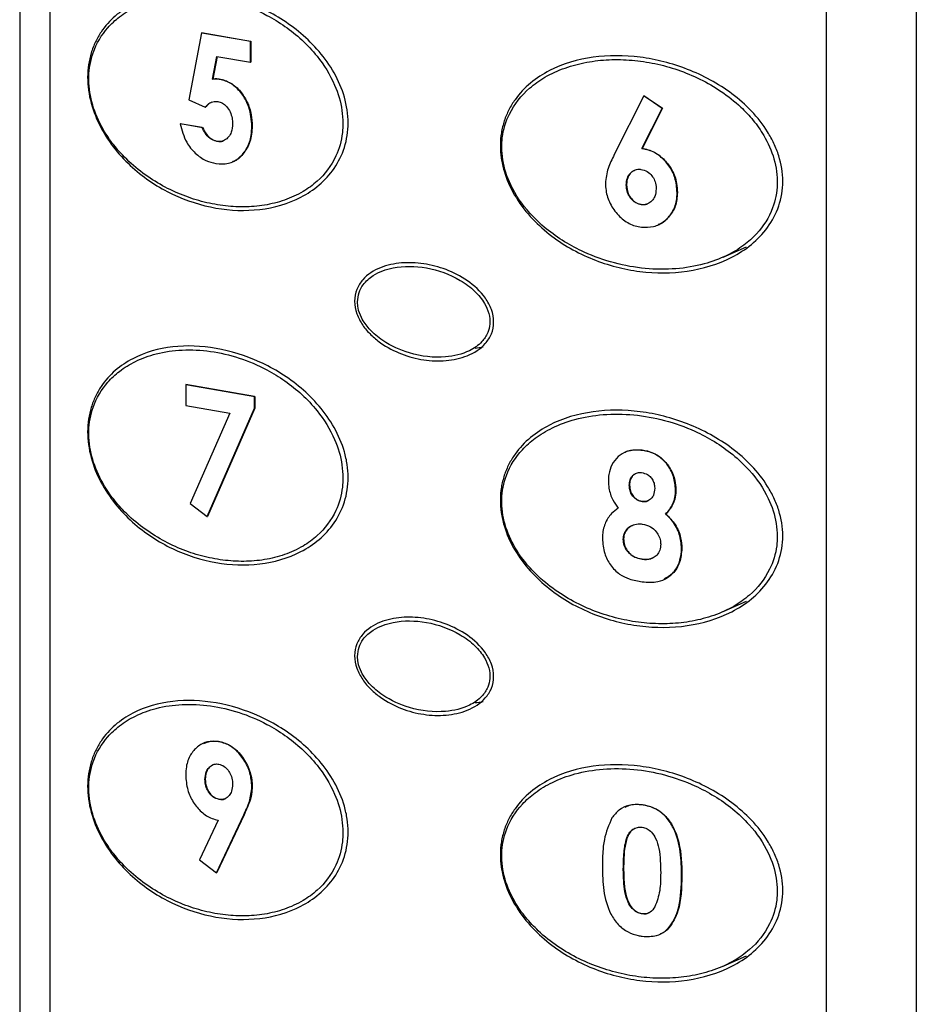
# Model space of a CAD drawing. Extents: x 0 to 420, y 0 to 297.
# Drawn here: x 360 to 389, y 190 to 222 of the extents above; entities that cross this region are included whole.
import ezdxf

# ---------------------------------------------------------------- set-up
doc = ezdxf.new("R2010")
doc.units = 0
doc.layers.get('0').update_dxf_attribs({"linetype": 'CONTINUOUS'})

msp = doc.modelspace()

# ---------------------------------------------------------------- linework, layer by layer
at = {"color": 7, "linetype": 'CONTINUOUS'}
for p, q in [((359.502, 262.826), (359.502, 187.372)), ((365.449, 221.638), (365.035, 219.442)), ((365.449, 221.638), (365.459, 221.643)), ((367.051, 221.359), (365.449, 221.638)), ((365.459, 221.643), (367.061, 221.363)), ((367.051, 221.359), (367.061, 221.363)), ((367.051, 220.677), (367.051, 221.359)), ((367.061, 221.363), (367.061, 220.682)), ((365.812, 220.12), (365.949, 220.869)), ((365.958, 220.868), (365.822, 220.125)), ((365.949, 220.869), (367.051, 220.677)), ((367.051, 220.677), (367.061, 220.682)), ((365.812, 220.12), (365.822, 220.125)), ((366.03, 220.121), (366.04, 220.126)), ((379.912, 219.574), (378.944, 217.655)), ((379.912, 219.574), (379.922, 219.578)), ((380.518, 219.168), (379.912, 219.574)), ((379.922, 219.578), (380.528, 219.173)), ((365.035, 219.442), (365.567, 219.207)), ((365.567, 219.207), (365.577, 219.212)), ((379.854, 217.851), (380.518, 219.168)), ((380.528, 219.173), (379.864, 217.856)), ((380.518, 219.168), (380.528, 219.173)), ((364.75, 218.667), (364.76, 218.672)), ((365.472, 218.541), (364.75, 218.667)), ((364.76, 218.672), (365.482, 218.546)), ((365.472, 218.541), (365.482, 218.546)), ((367.096, 218.58), (367.106, 218.584)), ((365.956, 218.09), (365.966, 218.094)), ((379.854, 217.851), (379.864, 217.856)), ((366.466, 217.421), (366.476, 217.426)), ((379.341, 216.662), (379.351, 216.666)), ((381.003, 216.41), (381.013, 216.415)), ((379.823, 216.02), (379.833, 216.025)), ((380.375, 215.356), (380.386, 215.36)), ((382.512, 214.305), (383.27, 214.645)), ((364.931, 210.138), (364.941, 210.142)), ((367.186, 209.744), (364.931, 210.138)), ((364.931, 210.138), (364.931, 209.456)), ((364.941, 210.142), (367.196, 209.748)), ((367.186, 209.744), (367.196, 209.748)), ((367.186, 209.363), (367.186, 209.744)), ((367.196, 209.748), (367.196, 209.368)), ((364.931, 209.456), (366.371, 209.205)), ((365.634, 205.821), (367.186, 209.363)), ((367.196, 209.368), (365.644, 205.825)), ((367.186, 209.363), (367.196, 209.368)), ((366.371, 209.205), (365.075, 206.246)), ((379.86, 207.989), (379.87, 207.994)), ((379.303, 207.925), (379.293, 207.92)), ((379.439, 206.844), (379.449, 206.849)), ((380.955, 206.694), (380.965, 206.698)), ((365.075, 206.246), (365.634, 205.821)), ((379.856, 206.312), (379.866, 206.317)), ((365.634, 205.821), (365.644, 205.825)), ((380.627, 205.9), (380.638, 205.905)), ((379.243, 205.085), (379.253, 205.089)), ((381.15, 204.778), (381.16, 204.782)), ((379.857, 204.425), (379.867, 204.429)), ((380.571, 203.76), (380.581, 203.765)), ((382.511, 202.714), (383.27, 203.054)), ((365.52, 198.416), (365.51, 198.411)), ((366.008, 198.463), (366.018, 198.468)), ((365.562, 197.227), (365.572, 197.232)), ((367.096, 196.993), (367.106, 196.998)), ((366.022, 196.574), (366.032, 196.578)), ((379.843, 196.4), (379.853, 196.405)), ((365.937, 194.177), (366.831, 196.065)), ((366.841, 196.069), (365.947, 194.181)), ((379.298, 196.335), (379.288, 196.331)), ((365.991, 195.898), (365.378, 194.602)), ((365.378, 194.602), (365.937, 194.177)), ((365.937, 194.177), (365.947, 194.181)), ((379.243, 194.278), (379.253, 194.283)), ((379.86, 192.833), (379.87, 192.838)), ((380.441, 192.164), (380.452, 192.169)), ((382.511, 191.123), (383.27, 191.462))]:
    msp.add_line(p, q, dxfattribs=at)
at = {"color": 8, "linetype": 'CONTINUOUS'}
for p, q in [((360.486, 262.312), (360.486, 187.614)), ((385.885, 183.818), (385.885, 258.516)), ((388.826, 258.718), (388.826, 183.117)), ((366.831, 196.065), (366.841, 196.069)), ((381.15, 194.084), (381.16, 194.089))]:
    msp.add_line(p, q, dxfattribs=at)
at = {"color": 7, "linetype": 'CONTINUOUS'}
for centre in [(373.615, 212.92), (373.615, 201.329)]:
    msp.add_ellipse(centre, major_axis=(2.236, -0.616), ratio=0.663144, start_param=5.246269, end_param=5.369255, dxfattribs=at)
for points, knots in [([(370.243, 218.692), (370.243, 218.411), (370.202, 218.145), (370.043, 217.641), (369.928, 217.412), (369.645, 217), (369.478, 216.819), (369.11, 216.507), (368.91, 216.376), (368.281, 216.049), (367.822, 215.92), (366.883, 215.808), (366.4, 215.825), (365.44, 215.994), (364.963, 216.145), (364.042, 216.584), (363.597, 216.871), (362.992, 217.413), (362.801, 217.613), (362.45, 218.05), (362.291, 218.288), (362.023, 218.795), (361.915, 219.059), (361.765, 219.617), (361.724, 219.907), (361.725, 220.324), (361.735, 220.46), (361.774, 220.727), (361.804, 220.858), (361.879, 221.106), (361.926, 221.225), (362.033, 221.452), (362.095, 221.56), (362.43, 222.062), (362.792, 222.361), (363.6, 222.784), (364.044, 222.908), (364.965, 223.014), (365.442, 222.996), (366.401, 222.829), (366.883, 222.681), (367.823, 222.251), (368.281, 221.97), (368.91, 221.437), (369.11, 221.241), (369.476, 220.811), (369.644, 220.577), (369.927, 220.075), (370.041, 219.813), (370.2, 219.261), (370.243, 218.973), (370.243, 218.692)], [0, 0, 0, 0, 0.03125, 0.03125, 0.0625, 0.0625, 0.09375, 0.09375, 0.125, 0.125, 0.1875, 0.1875, 0.25, 0.25, 0.3125, 0.3125, 0.375, 0.375, 0.40625, 0.40625, 0.4375, 0.4375, 0.46875, 0.46875, 0.5, 0.5, 0.515625, 0.515625, 0.53125, 0.53125, 0.546875, 0.546875, 0.5625, 0.5625, 0.625, 0.625, 0.6875, 0.6875, 0.75, 0.75, 0.8125, 0.8125, 0.875, 0.875, 0.90625, 0.90625, 0.9375, 0.9375, 0.96875, 0.96875, 1, 1, 1, 1]), ([(370.072, 218.68), (370.066, 218.82), (370.047, 219.242), (369.805, 220.026), (369.319, 220.804), (368.737, 221.419), (368.181, 221.863), (367.496, 222.281), (366.679, 222.625), (365.743, 222.842), (364.83, 222.887), (364.001, 222.768), (363.314, 222.52), (362.783, 222.196), (362.279, 221.731), (361.883, 221.083), (361.721, 220.213), (361.824, 219.373), (362.115, 218.656), (362.478, 218.085), (362.906, 217.577), (363.445, 217.096), (364.087, 216.67), (364.76, 216.344), (365.448, 216.112), (366.143, 215.975), (366.835, 215.932), (367.514, 215.987), (368.168, 216.149), (368.75, 216.414), (369.355, 216.852), (369.844, 217.484), (370.055, 218.197), (370.069, 218.578), (370.072, 218.68)], [0, 0, 0, 0, 0.016039, 0.0482, 0.089534, 0.117743, 0.145918, 0.174073, 0.215919, 0.257742, 0.299565, 0.339035, 0.37272, 0.400945, 0.424646, 0.46566, 0.497112, 0.528605, 0.559704, 0.582143, 0.604556, 0.635718, 0.666844, 0.697951, 0.729047, 0.76014, 0.791233, 0.822332, 0.853443, 0.884579, 0.910911, 0.955845, 0.988089, 1, 1, 1, 1]), ([(384.458, 216.782), (384.458, 216.5), (384.413, 216.232), (384.24, 215.72), (384.115, 215.487), (383.808, 215.065), (383.628, 214.88), (383.235, 214.558), (383.019, 214.419), (382.34, 214.069), (381.844, 213.922), (380.828, 213.774), (380.305, 213.772), (379.263, 213.903), (378.745, 214.036), (377.743, 214.44), (377.258, 214.711), (376.38, 215.405), (375.982, 215.832), (375.543, 216.582), (375.424, 216.85), (375.304, 217.261), (375.274, 217.399), (375.233, 217.681), (375.222, 217.823), (375.224, 218.099), (375.235, 218.236), (375.278, 218.504), (375.311, 218.636), (375.393, 218.887), (375.444, 219.008), (375.561, 219.238), (375.629, 219.349), (375.849, 219.658), (376.02, 219.838), (376.402, 220.155), (376.61, 220.289), (377.271, 220.629), (377.754, 220.769), (378.756, 220.908), (379.274, 220.906), (380.313, 220.773), (380.836, 220.642), (381.85, 220.246), (382.345, 219.98), (383.023, 219.471), (383.238, 219.283), (383.633, 218.867), (383.813, 218.639), (384.039, 218.276), (384.108, 218.15), (384.23, 217.89), (384.283, 217.754), (384.412, 217.346), (384.458, 217.064), (384.458, 216.782)], [0, 0, 0, 0, 0.03125, 0.03125, 0.0625, 0.0625, 0.09375, 0.09375, 0.125, 0.125, 0.1875, 0.1875, 0.25, 0.25, 0.3125, 0.3125, 0.375, 0.375, 0.4375, 0.4375, 0.46875, 0.46875, 0.484375, 0.484375, 0.5, 0.5, 0.515625, 0.515625, 0.53125, 0.53125, 0.546875, 0.546875, 0.5625, 0.5625, 0.59375, 0.59375, 0.625, 0.625, 0.6875, 0.6875, 0.75, 0.75, 0.8125, 0.8125, 0.875, 0.875, 0.90625, 0.90625, 0.9375, 0.9375, 0.953125, 0.953125, 0.96875, 0.96875, 1, 1, 1, 1]), ([(375.268, 217.904), (375.275, 217.764), (375.296, 217.343), (375.558, 216.568), (376.085, 215.808), (376.716, 215.215), (377.318, 214.792), (378.061, 214.4), (378.947, 214.087), (379.961, 213.905), (380.952, 213.895), (381.85, 214.045), (382.596, 214.319), (383.17, 214.662), (383.717, 215.147), (384.147, 215.81), (384.323, 216.686), (384.21, 217.522), (383.895, 218.228), (383.501, 218.785), (383.037, 219.277), (382.453, 219.738), (381.757, 220.14), (381.028, 220.441), (380.281, 220.646), (379.528, 220.757), (378.778, 220.774), (378.042, 220.693), (377.332, 220.507), (376.701, 220.22), (376.046, 219.759), (375.516, 219.108), (375.286, 218.387), (375.272, 218.006), (375.268, 217.904)], [0, 0, 0, 0, 0.0160385, 0.0482, 0.0895338, 0.117743, 0.1459179, 0.1740731, 0.2159186, 0.2577418, 0.2995653, 0.3390354, 0.3727197, 0.4009453, 0.4246462, 0.4656596, 0.4971118, 0.5286054, 0.5597042, 0.5821426, 0.6045556, 0.6357182, 0.6668443, 0.6979509, 0.7290473, 0.7601397, 0.7912328, 0.8223317, 0.8534432, 0.8845785, 0.9109108, 0.9558451, 0.9880887, 1, 1, 1, 1]), ([(366.03, 220.121), (366.011, 220.124), (365.974, 220.129), (365.919, 220.131), (365.865, 220.128), (365.83, 220.123), (365.812, 220.12)], [0, 0, 0, 0, 0.249768, 0.499718, 0.749304, 1, 1, 1, 1]), ([(365.822, 220.125), (365.84, 220.127), (365.875, 220.133), (365.929, 220.135), (365.984, 220.134), (366.021, 220.129), (366.04, 220.126)], [0, 0, 0, 0, 0.249749, 0.499663, 0.749097, 1, 1, 1, 1]), ([(367.096, 218.58), (367.08, 218.793), (367.052, 219.151), (366.812, 219.612), (366.525, 219.928), (366.243, 220.077), (366.078, 220.111), (366.03, 220.121)], [0, 0, 0, 0, 0.303425, 0.510894, 0.718254, 0.918033, 1, 1, 1, 1]), ([(366.04, 220.126), (366.163, 220.092), (366.412, 220.025), (366.725, 219.742), (366.958, 219.38), (367.088, 218.981), (367.1, 218.709), (367.106, 218.584)], [0, 0, 0, 0, 0.209227, 0.42042, 0.607017, 0.819059, 1, 1, 1, 1]), ([(365.567, 219.207), (365.595, 219.236), (365.668, 219.313), (365.805, 219.4), (365.926, 219.397), (365.982, 219.396)], [0, 0, 0, 0, 0.2517501, 0.6572325, 1, 1, 1, 1]), ([(365.788, 219.366), (365.745, 219.346), (365.665, 219.309), (365.604, 219.242), (365.577, 219.212)], [0, 0, 0, 0, 0.542205, 1, 1, 1, 1]), ([(365.982, 219.396), (366.033, 219.382), (366.137, 219.353), (366.279, 219.227), (366.392, 219.056), (366.456, 218.856), (366.462, 218.726), (366.464, 218.664)], [0, 0, 0, 0, 0.187398, 0.376208, 0.594554, 0.809225, 1, 1, 1, 1]), ([(364.75, 218.667), (364.807, 218.457), (364.904, 218.095), (365.234, 217.688), (365.572, 217.447), (365.81, 217.389), (365.92, 217.362)], [0, 0, 0, 0, 0.32766, 0.563287, 0.798908, 1, 1, 1, 1]), ([(366.464, 218.664), (366.458, 218.571), (366.446, 218.409), (366.34, 218.226), (366.206, 218.111), (366.067, 218.076), (365.982, 218.087), (365.956, 218.09)], [0, 0, 0, 0, 0.284709, 0.492, 0.698774, 0.907332, 1, 1, 1, 1]), ([(365.956, 218.09), (365.89, 218.109), (365.76, 218.147), (365.597, 218.301), (365.513, 218.444), (365.479, 218.525), (365.472, 218.541)], [0, 0, 0, 0, 0.319834, 0.642117, 0.927437, 1, 1, 1, 1]), ([(365.482, 218.546), (365.519, 218.467), (365.587, 218.325), (365.748, 218.174), (365.877, 218.113), (365.951, 218.098), (365.966, 218.094)], [0, 0, 0, 0, 0.351597, 0.63848, 0.925473, 1, 1, 1, 1]), ([(365.92, 217.362), (366.058, 217.353), (366.337, 217.334), (366.687, 217.534), (366.951, 217.851), (367.081, 218.22), (367.092, 218.481), (367.096, 218.58)], [0, 0, 0, 0, 0.2195992, 0.4409327, 0.6402448, 0.8645576, 1, 1, 1, 1]), ([(367.106, 218.584), (367.094, 218.409), (367.069, 218.057), (366.822, 217.677), (366.611, 217.458), (366.48, 217.431), (366.475, 217.429)], [0, 0, 0, 0, 0.341437, 0.686465, 0.986309, 1, 1, 1, 1]), ([(365.966, 218.094), (366.027, 218.087), (366.108, 218.076), (366.173, 218.117), (366.189, 218.127)], [0, 0, 0, 0, 0.755031, 1, 1, 1, 1]), ([(378.944, 217.655), (378.909, 217.581), (378.839, 217.434), (378.704, 217.137), (378.675, 216.882), (378.656, 216.712)], [0, 0, 0, 0, 0.250986, 0.502051, 1, 1, 1, 1]), ([(381.003, 216.41), (380.99, 216.578), (380.966, 216.886), (380.748, 217.302), (380.454, 217.623), (380.133, 217.802), (379.926, 217.838), (379.854, 217.851)], [0, 0, 0, 0, 0.24803, 0.456912, 0.665247, 0.882407, 1, 1, 1, 1]), ([(379.864, 217.856), (379.996, 217.827), (380.262, 217.768), (380.598, 217.498), (380.86, 217.146), (380.997, 216.766), (381.009, 216.514), (381.013, 216.415)], [0, 0, 0, 0, 0.213146, 0.428246, 0.621902, 0.851366, 1, 1, 1, 1]), ([(379.341, 216.662), (379.347, 216.739), (379.357, 216.88), (379.46, 217.047), (379.594, 217.154), (379.726, 217.182), (379.8, 217.176), (379.821, 217.174)], [0, 0, 0, 0, 0.269661, 0.494576, 0.719787, 0.922753, 1, 1, 1, 1]), ([(379.62, 217.143), (379.585, 217.127), (379.505, 217.09), (379.414, 216.968), (379.357, 216.82), (379.353, 216.711), (379.351, 216.666)], [0, 0, 0, 0, 0.205636, 0.468836, 0.783196, 1, 1, 1, 1]), ([(379.821, 217.174), (379.891, 217.157), (380.025, 217.125), (380.177, 216.979), (380.279, 216.81), (380.314, 216.657), (380.318, 216.565), (380.319, 216.538)], [0, 0, 0, 0, 0.257985, 0.48742, 0.683362, 0.90882, 1, 1, 1, 1]), ([(378.656, 216.712), (378.669, 216.562), (378.696, 216.26), (378.922, 215.844), (379.231, 215.503), (379.564, 215.332), (379.768, 215.296), (379.836, 215.285)], [0, 0, 0, 0, 0.2222998, 0.4457163, 0.6702179, 0.8894863, 1, 1, 1, 1]), ([(379.823, 216.02), (379.759, 216.037), (379.639, 216.068), (379.496, 216.205), (379.391, 216.367), (379.346, 216.528), (379.342, 216.627), (379.341, 216.662)], [0, 0, 0, 0, 0.236934, 0.445709, 0.656075, 0.879969, 1, 1, 1, 1]), ([(379.351, 216.666), (379.36, 216.571), (379.376, 216.41), (379.502, 216.213), (379.65, 216.072), (379.772, 216.04), (379.833, 216.025)], [0, 0, 0, 0, 0.32204, 0.547322, 0.772428, 1, 1, 1, 1]), ([(380.319, 216.538), (380.311, 216.451), (380.297, 216.302), (380.182, 216.137), (380.044, 216.035), (379.912, 216.014), (379.839, 216.019), (379.823, 216.02)], [0, 0, 0, 0, 0.297762, 0.513132, 0.727885, 0.941176, 1, 1, 1, 1]), ([(379.836, 215.285), (379.972, 215.28), (380.245, 215.272), (380.59, 215.462), (380.857, 215.752), (380.989, 216.089), (381, 216.325), (381.003, 216.41)], [0, 0, 0, 0, 0.219555, 0.441031, 0.641763, 0.869893, 1, 1, 1, 1]), ([(381.013, 216.415), (381.001, 216.263), (380.977, 215.957), (380.745, 215.613), (380.536, 215.406), (380.399, 215.373), (380.383, 215.369)], [0, 0, 0, 0, 0.329216, 0.661067, 0.960758, 1, 1, 1, 1]), ([(379.833, 216.025), (379.895, 216.019), (379.975, 216.012), (380.037, 216.053), (380.05, 216.061)], [0, 0, 0, 0, 0.789363, 1, 1, 1, 1]), ([(370.457, 212.863), (370.457, 213.001), (370.483, 213.131), (370.577, 213.367), (370.644, 213.472), (370.881, 213.743), (371.083, 213.869), (371.517, 214.044), (371.75, 214.093), (372.227, 214.133), (372.471, 214.123), (372.96, 214.05), (373.206, 213.986), (373.686, 213.804), (373.922, 213.684), (374.364, 213.379), (374.571, 213.19), (374.814, 212.846), (374.881, 212.723), (374.977, 212.458), (375.004, 212.32), (375.003, 212.046), (374.976, 211.915), (374.88, 211.678), (374.811, 211.572), (374.57, 211.299), (374.363, 211.171), (373.921, 210.992), (373.685, 210.942), (373.205, 210.901), (372.96, 210.91), (372.47, 210.984), (372.226, 211.047), (371.75, 211.231), (371.517, 211.352), (371.191, 211.584), (371.087, 211.67), (370.891, 211.861), (370.8, 211.967), (370.644, 212.195), (370.577, 212.321), (370.483, 212.586), (370.457, 212.725), (370.457, 212.863)], [0, 0, 0, 0, 0.03125, 0.03125, 0.0625, 0.0625, 0.125, 0.125, 0.1875, 0.1875, 0.25, 0.25, 0.3125, 0.3125, 0.375, 0.375, 0.4375, 0.4375, 0.46875, 0.46875, 0.5, 0.5, 0.53125, 0.53125, 0.5625, 0.5625, 0.625, 0.625, 0.6875, 0.6875, 0.75, 0.75, 0.8125, 0.8125, 0.875, 0.875, 0.90625, 0.90625, 0.9375, 0.9375, 0.96875, 0.96875, 1, 1, 1, 1]), ([(370.55, 212.842), (370.554, 212.776), (370.564, 212.6), (370.683, 212.282), (370.955, 211.903), (371.481, 211.467), (372.334, 211.09), (373.324, 210.978), (374.134, 211.165), (374.597, 211.48), (374.815, 211.801), (374.897, 212.128), (374.862, 212.468), (374.695, 212.847), (374.376, 213.23), (373.744, 213.69), (372.813, 214.011), (371.823, 214.024), (371.119, 213.777), (370.757, 213.46), (370.582, 213.153), (370.561, 212.946), (370.55, 212.842)], [0, 0, 0, 0, 0.015868, 0.042573, 0.078154, 0.125564, 0.208117, 0.314998, 0.390885, 0.437919, 0.469698, 0.494039, 0.522085, 0.549937, 0.590054, 0.639502, 0.742131, 0.842105, 0.90761, 0.948787, 0.97433, 1, 1, 1, 1]), ([(370.243, 207.101), (370.243, 206.82), (370.202, 206.554), (370.043, 206.049), (369.928, 205.821), (369.645, 205.409), (369.478, 205.228), (369.11, 204.916), (368.91, 204.784), (368.28, 204.458), (367.821, 204.328), (366.882, 204.217), (366.399, 204.234), (365.439, 204.403), (364.962, 204.554), (364.041, 204.993), (363.597, 205.281), (362.992, 205.823), (362.8, 206.023), (362.45, 206.46), (362.29, 206.698), (362.022, 207.205), (361.915, 207.47), (361.764, 208.028), (361.724, 208.318), (361.725, 208.734), (361.735, 208.87), (361.775, 209.137), (361.804, 209.269), (361.88, 209.517), (361.926, 209.635), (362.034, 209.862), (362.096, 209.97), (362.431, 210.472), (362.793, 210.77), (363.602, 211.193), (364.045, 211.317), (364.967, 211.423), (365.444, 211.404), (366.403, 211.237), (366.886, 211.089), (367.825, 210.659), (368.284, 210.377), (368.912, 209.844), (369.112, 209.648), (369.478, 209.218), (369.646, 208.983), (369.928, 208.481), (370.042, 208.219), (370.161, 207.804), (370.192, 207.663), (370.233, 207.382), (370.243, 207.242), (370.243, 207.101)], [0, 0, 0, 0, 0.03125, 0.03125, 0.0625, 0.0625, 0.09375, 0.09375, 0.125, 0.125, 0.1875, 0.1875, 0.25, 0.25, 0.3125, 0.3125, 0.375, 0.375, 0.40625, 0.40625, 0.4375, 0.4375, 0.46875, 0.46875, 0.5, 0.5, 0.515625, 0.515625, 0.53125, 0.53125, 0.546875, 0.546875, 0.5625, 0.5625, 0.625, 0.625, 0.6875, 0.6875, 0.75, 0.75, 0.8125, 0.8125, 0.875, 0.875, 0.90625, 0.90625, 0.9375, 0.9375, 0.96875, 0.96875, 0.984375, 0.984375, 1, 1, 1, 1]), ([(370.072, 207.089), (370.066, 207.229), (370.047, 207.65), (369.805, 208.435), (369.319, 209.213), (368.737, 209.828), (368.181, 210.272), (367.496, 210.69), (366.679, 211.034), (365.743, 211.251), (364.83, 211.296), (364.001, 211.177), (363.314, 210.929), (362.783, 210.605), (362.279, 210.14), (361.883, 209.492), (361.721, 208.622), (361.824, 207.781), (362.115, 207.065), (362.478, 206.494), (362.906, 205.986), (363.445, 205.505), (364.087, 205.079), (364.76, 204.753), (365.448, 204.521), (366.143, 204.384), (366.835, 204.341), (367.514, 204.396), (368.168, 204.558), (368.75, 204.823), (369.355, 205.261), (369.844, 205.893), (370.055, 206.606), (370.069, 206.986), (370.072, 207.089)], [0, 0, 0, 0, 0.016039, 0.0482, 0.089534, 0.117743, 0.145918, 0.174073, 0.215919, 0.257742, 0.299565, 0.339035, 0.37272, 0.400945, 0.424646, 0.46566, 0.497112, 0.528605, 0.559704, 0.582143, 0.604556, 0.635718, 0.666844, 0.697951, 0.729047, 0.76014, 0.791233, 0.822332, 0.853443, 0.884579, 0.910911, 0.955845, 0.988089, 1, 1, 1, 1]), ([(384.458, 205.191), (384.458, 204.909), (384.413, 204.641), (384.24, 204.129), (384.115, 203.896), (383.808, 203.474), (383.628, 203.289), (383.235, 202.967), (383.019, 202.828), (382.34, 202.478), (381.844, 202.331), (380.828, 202.183), (380.305, 202.181), (379.263, 202.312), (378.745, 202.445), (377.743, 202.848), (377.258, 203.12), (376.38, 203.814), (375.982, 204.241), (375.543, 204.991), (375.424, 205.259), (375.304, 205.67), (375.274, 205.808), (375.233, 206.09), (375.222, 206.232), (375.224, 206.508), (375.235, 206.645), (375.278, 206.913), (375.311, 207.045), (375.393, 207.296), (375.444, 207.416), (375.561, 207.647), (375.629, 207.758), (375.849, 208.067), (376.02, 208.246), (376.402, 208.564), (376.61, 208.698), (377.271, 209.038), (377.754, 209.178), (378.756, 209.317), (379.274, 209.315), (380.313, 209.182), (380.836, 209.05), (381.85, 208.654), (382.345, 208.389), (383.023, 207.88), (383.238, 207.691), (383.633, 207.276), (383.813, 207.048), (384.039, 206.685), (384.108, 206.559), (384.23, 206.299), (384.283, 206.163), (384.412, 205.755), (384.458, 205.473), (384.458, 205.191)], [0, 0, 0, 0, 0.03125, 0.03125, 0.0625, 0.0625, 0.09375, 0.09375, 0.125, 0.125, 0.1875, 0.1875, 0.25, 0.25, 0.3125, 0.3125, 0.375, 0.375, 0.4375, 0.4375, 0.46875, 0.46875, 0.484375, 0.484375, 0.5, 0.5, 0.515625, 0.515625, 0.53125, 0.53125, 0.546875, 0.546875, 0.5625, 0.5625, 0.59375, 0.59375, 0.625, 0.625, 0.6875, 0.6875, 0.75, 0.75, 0.8125, 0.8125, 0.875, 0.875, 0.90625, 0.90625, 0.9375, 0.9375, 0.953125, 0.953125, 0.96875, 0.96875, 1, 1, 1, 1]), ([(384.278, 205.175), (384.271, 205.315), (384.25, 205.736), (383.989, 206.511), (383.461, 207.271), (382.831, 207.863), (382.228, 208.287), (381.485, 208.679), (380.599, 208.992), (379.585, 209.174), (378.595, 209.184), (377.697, 209.034), (376.951, 208.76), (376.376, 208.417), (375.829, 207.932), (375.4, 207.269), (375.224, 206.393), (375.336, 205.557), (375.651, 204.851), (376.046, 204.294), (376.51, 203.802), (377.093, 203.341), (377.79, 202.939), (378.519, 202.638), (379.265, 202.433), (380.018, 202.322), (380.768, 202.305), (381.505, 202.386), (382.214, 202.572), (382.845, 202.859), (383.501, 203.32), (384.03, 203.971), (384.26, 204.692), (384.274, 205.073), (384.278, 205.175)], [0, 0, 0, 0, 0.016039, 0.0482, 0.089534, 0.117743, 0.145918, 0.174073, 0.215919, 0.257742, 0.299565, 0.339035, 0.37272, 0.400945, 0.424646, 0.46566, 0.497112, 0.528605, 0.559704, 0.582143, 0.604556, 0.635718, 0.666844, 0.697951, 0.729047, 0.76014, 0.791233, 0.822332, 0.853443, 0.884579, 0.910911, 0.955845, 0.988089, 1, 1, 1, 1]), ([(379.86, 207.989), (379.685, 207.993), (379.398, 207.999), (379.06, 207.797), (378.86, 207.53), (378.765, 207.244), (378.757, 207.055), (378.754, 206.983)], [0, 0, 0, 0, 0.301594, 0.496455, 0.691939, 0.881745, 1, 1, 1, 1]), ([(379.305, 207.922), (379.311, 207.926), (379.407, 207.991), (379.609, 208.011), (379.795, 207.999), (379.87, 207.994)], [0, 0, 0, 0, 0.038376, 0.613209, 1, 1, 1, 1]), ([(380.955, 206.694), (380.94, 206.843), (380.911, 207.143), (380.69, 207.546), (380.383, 207.824), (380.093, 207.952), (379.92, 207.98), (379.86, 207.989)], [0, 0, 0, 0, 0.2398234, 0.4812739, 0.6974694, 0.8933899, 1, 1, 1, 1]), ([(379.87, 207.994), (380.009, 207.964), (380.262, 207.911), (380.587, 207.67), (380.81, 207.363), (380.944, 207.026), (380.958, 206.801), (380.965, 206.698)], [0, 0, 0, 0, 0.242635, 0.439943, 0.637535, 0.834047, 1, 1, 1, 1]), ([(379.439, 206.844), (379.443, 206.907), (379.451, 207.02), (379.532, 207.153), (379.637, 207.237), (379.749, 207.265), (379.818, 207.259), (379.843, 207.258)], [0, 0, 0, 0, 0.265453, 0.476019, 0.686764, 0.886188, 1, 1, 1, 1]), ([(379.663, 207.235), (379.631, 207.218), (379.562, 207.18), (379.488, 207.074), (379.452, 206.957), (379.45, 206.878), (379.449, 206.849)], [0, 0, 0, 0, 0.244205, 0.523414, 0.82374, 1, 1, 1, 1]), ([(379.843, 207.258), (379.909, 207.243), (380.019, 207.218), (380.148, 207.107), (380.229, 206.981), (380.265, 206.854), (380.269, 206.775), (380.27, 206.745)], [0, 0, 0, 0, 0.288687, 0.4813803, 0.6739638, 0.8771553, 1, 1, 1, 1]), ([(378.754, 206.983), (378.758, 206.904), (378.769, 206.694), (378.876, 206.382), (379.012, 206.184), (379.071, 206.097)], [0, 0, 0, 0, 0.251643, 0.672453, 1, 1, 1, 1]), ([(379.856, 206.312), (379.796, 206.327), (379.684, 206.354), (379.555, 206.48), (379.47, 206.623), (379.443, 206.749), (379.44, 206.823), (379.439, 206.844)], [0, 0, 0, 0, 0.259184, 0.49043, 0.699953, 0.911547, 1, 1, 1, 1]), ([(379.449, 206.849), (379.454, 206.783), (379.463, 206.665), (379.547, 206.508), (379.652, 206.398), (379.765, 206.336), (379.836, 206.322), (379.866, 206.317)], [0, 0, 0, 0, 0.265062, 0.4765, 0.6877, 0.866848, 1, 1, 1, 1]), ([(380.27, 206.745), (380.264, 206.669), (380.253, 206.542), (380.158, 206.402), (380.048, 206.325), (379.939, 206.305), (379.876, 206.311), (379.856, 206.312)], [0, 0, 0, 0, 0.309958, 0.516262, 0.723064, 0.910434, 1, 1, 1, 1]), ([(380.627, 205.9), (380.673, 205.954), (380.805, 206.111), (380.938, 206.38), (380.95, 206.61), (380.955, 206.694)], [0, 0, 0, 0, 0.251548, 0.728138, 1, 1, 1, 1]), ([(380.965, 206.698), (380.961, 206.621), (380.951, 206.428), (380.84, 206.148), (380.705, 205.986), (380.638, 205.905)], [0, 0, 0, 0, 0.251698, 0.627947, 1, 1, 1, 1]), ([(379.071, 206.097), (378.998, 206.041), (378.823, 205.906), (378.623, 205.598), (378.564, 205.295), (378.559, 205.13), (378.558, 205.105)], [0, 0, 0, 0, 0.246049, 0.595238, 0.939331, 1, 1, 1, 1]), ([(379.866, 206.317), (379.93, 206.311), (380.001, 206.305), (380.056, 206.341), (380.061, 206.345)], [0, 0, 0, 0, 0.899585, 1, 1, 1, 1]), ([(381.15, 204.778), (381.135, 204.935), (381.105, 205.25), (380.896, 205.645), (380.704, 205.828), (380.627, 205.9)], [0, 0, 0, 0, 0.3737462, 0.7499736, 1, 1, 1, 1]), ([(380.638, 205.905), (380.746, 205.796), (380.963, 205.577), (381.133, 205.165), (381.152, 204.898), (381.16, 204.782)], [0, 0, 0, 0, 0.360382, 0.723052, 1, 1, 1, 1]), ([(379.243, 205.085), (379.248, 205.145), (379.259, 205.265), (379.362, 205.423), (379.518, 205.542), (379.701, 205.59), (379.819, 205.581), (379.865, 205.577)], [0, 0, 0, 0, 0.184998, 0.371083, 0.60973, 0.846715, 1, 1, 1, 1]), ([(379.554, 205.533), (379.52, 205.519), (379.424, 205.481), (379.319, 205.359), (379.26, 205.213), (379.255, 205.124), (379.253, 205.089)], [0, 0, 0, 0, 0.19875, 0.559843, 0.829643, 1, 1, 1, 1]), ([(379.865, 205.577), (379.956, 205.556), (380.127, 205.518), (380.316, 205.346), (380.428, 205.163), (380.462, 205.018), (380.465, 204.936), (380.466, 204.914)], [0, 0, 0, 0, 0.299554, 0.560598, 0.746416, 0.93257, 1, 1, 1, 1]), ([(378.558, 205.105), (378.573, 204.94), (378.598, 204.636), (378.811, 204.225), (379.098, 203.93), (379.467, 203.755), (379.722, 203.713), (379.863, 203.69)], [0, 0, 0, 0, 0.22888, 0.421488, 0.614873, 0.785018, 1, 1, 1, 1]), ([(379.857, 204.425), (379.775, 204.442), (379.628, 204.472), (379.439, 204.606), (379.309, 204.776), (379.249, 204.947), (379.245, 205.049), (379.243, 205.085)], [0, 0, 0, 0, 0.2667, 0.47804, 0.689829, 0.890694, 1, 1, 1, 1]), ([(379.253, 205.089), (379.258, 205.024), (379.268, 204.893), (379.362, 204.716), (379.497, 204.57), (379.67, 204.466), (379.801, 204.442), (379.867, 204.429)], [0, 0, 0, 0, 0.195669, 0.392849, 0.573094, 0.78453, 1, 1, 1, 1]), ([(380.466, 204.914), (380.461, 204.848), (380.451, 204.717), (380.354, 204.562), (380.216, 204.461), (380.047, 204.411), (379.922, 204.42), (379.857, 204.425)], [0, 0, 0, 0, 0.203097, 0.408016, 0.585692, 0.78192, 1, 1, 1, 1]), ([(379.863, 203.69), (380.036, 203.678), (380.329, 203.658), (380.707, 203.807), (380.955, 204.059), (381.119, 204.391), (381.14, 204.648), (381.15, 204.778)], [0, 0, 0, 0, 0.26388, 0.446924, 0.630491, 0.8127, 1, 1, 1, 1]), ([(381.16, 204.782), (381.145, 204.628), (381.113, 204.318), (380.896, 203.95), (380.674, 203.827), (380.576, 203.773)], [0, 0, 0, 0, 0.357782, 0.718001, 1, 1, 1, 1]), ([(379.867, 204.429), (379.961, 204.42), (380.081, 204.408), (380.18, 204.462), (380.2, 204.473)], [0, 0, 0, 0, 0.7908797, 1, 1, 1, 1]), ([(370.457, 201.272), (370.457, 201.41), (370.483, 201.539), (370.577, 201.776), (370.644, 201.881), (370.881, 202.152), (371.083, 202.278), (371.517, 202.453), (371.75, 202.502), (372.227, 202.542), (372.471, 202.532), (372.96, 202.458), (373.206, 202.395), (373.686, 202.213), (373.922, 202.093), (374.364, 201.787), (374.571, 201.599), (374.814, 201.254), (374.881, 201.132), (374.977, 200.867), (375.004, 200.728), (375.003, 200.455), (374.976, 200.324), (374.88, 200.087), (374.811, 199.981), (374.57, 199.708), (374.363, 199.58), (373.921, 199.401), (373.685, 199.351), (373.205, 199.31), (372.96, 199.319), (372.47, 199.392), (372.226, 199.456), (371.75, 199.64), (371.517, 199.761), (371.191, 199.993), (371.087, 200.079), (370.891, 200.27), (370.8, 200.376), (370.644, 200.604), (370.577, 200.729), (370.483, 200.995), (370.457, 201.134), (370.457, 201.272)], [0, 0, 0, 0, 0.03125, 0.03125, 0.0625, 0.0625, 0.125, 0.125, 0.1875, 0.1875, 0.25, 0.25, 0.3125, 0.3125, 0.375, 0.375, 0.4375, 0.4375, 0.46875, 0.46875, 0.5, 0.5, 0.53125, 0.53125, 0.5625, 0.5625, 0.625, 0.625, 0.6875, 0.6875, 0.75, 0.75, 0.8125, 0.8125, 0.875, 0.875, 0.90625, 0.90625, 0.9375, 0.9375, 0.96875, 0.96875, 1, 1, 1, 1]), ([(370.55, 201.25), (370.554, 201.185), (370.564, 201.009), (370.683, 200.691), (370.955, 200.311), (371.481, 199.876), (372.334, 199.499), (373.324, 199.387), (374.134, 199.574), (374.597, 199.889), (374.815, 200.21), (374.897, 200.537), (374.862, 200.877), (374.695, 201.256), (374.376, 201.639), (373.744, 202.099), (372.813, 202.42), (371.823, 202.433), (371.119, 202.186), (370.757, 201.869), (370.582, 201.562), (370.561, 201.354), (370.55, 201.25)], [0, 0, 0, 0, 0.0158676, 0.0425728, 0.0781538, 0.1255641, 0.2081165, 0.314998, 0.3908851, 0.4379189, 0.4696985, 0.4940388, 0.5220855, 0.5499372, 0.5900543, 0.6395025, 0.7421308, 0.8421054, 0.9076096, 0.9487867, 0.9743299, 1, 1, 1, 1]), ([(370.243, 195.51), (370.243, 195.229), (370.202, 194.963), (370.043, 194.458), (369.928, 194.229), (369.645, 193.818), (369.478, 193.637), (369.11, 193.325), (368.91, 193.193), (368.28, 192.866), (367.821, 192.737), (366.882, 192.626), (366.399, 192.643), (365.439, 192.812), (364.962, 192.963), (364.041, 193.402), (363.597, 193.69), (362.992, 194.232), (362.8, 194.432), (362.45, 194.869), (362.29, 195.107), (362.022, 195.614), (361.915, 195.879), (361.764, 196.437), (361.724, 196.727), (361.725, 197.143), (361.735, 197.279), (361.775, 197.546), (361.804, 197.677), (361.88, 197.926), (361.926, 198.044), (362.034, 198.271), (362.096, 198.379), (362.431, 198.881), (362.793, 199.179), (363.602, 199.602), (364.045, 199.726), (364.967, 199.832), (365.444, 199.813), (366.403, 199.646), (366.886, 199.498), (367.825, 199.068), (368.284, 198.786), (368.912, 198.253), (369.112, 198.057), (369.478, 197.627), (369.646, 197.392), (369.928, 196.89), (370.042, 196.627), (370.161, 196.213), (370.192, 196.072), (370.233, 195.791), (370.243, 195.651), (370.243, 195.51)], [0, 0, 0, 0, 0.03125, 0.03125, 0.0625, 0.0625, 0.09375, 0.09375, 0.125, 0.125, 0.1875, 0.1875, 0.25, 0.25, 0.3125, 0.3125, 0.375, 0.375, 0.40625, 0.40625, 0.4375, 0.4375, 0.46875, 0.46875, 0.5, 0.5, 0.515625, 0.515625, 0.53125, 0.53125, 0.546875, 0.546875, 0.5625, 0.5625, 0.625, 0.625, 0.6875, 0.6875, 0.75, 0.75, 0.8125, 0.8125, 0.875, 0.875, 0.90625, 0.90625, 0.9375, 0.9375, 0.96875, 0.96875, 0.984375, 0.984375, 1, 1, 1, 1]), ([(370.072, 195.498), (370.066, 195.638), (370.047, 196.059), (369.805, 196.844), (369.319, 197.622), (368.737, 198.237), (368.181, 198.681), (367.496, 199.099), (366.679, 199.443), (365.743, 199.66), (364.83, 199.705), (364.001, 199.586), (363.314, 199.338), (362.783, 199.014), (362.279, 198.549), (361.883, 197.901), (361.721, 197.031), (361.824, 196.19), (362.115, 195.474), (362.478, 194.903), (362.906, 194.395), (363.445, 193.914), (364.087, 193.488), (364.76, 193.161), (365.448, 192.93), (366.143, 192.792), (366.835, 192.749), (367.514, 192.805), (368.168, 192.967), (368.75, 193.232), (369.355, 193.669), (369.844, 194.302), (370.055, 195.015), (370.069, 195.395), (370.072, 195.498)], [0, 0, 0, 0, 0.016039, 0.0482, 0.089534, 0.117743, 0.145918, 0.174073, 0.215919, 0.257742, 0.299565, 0.339035, 0.37272, 0.400945, 0.424646, 0.46566, 0.497112, 0.528605, 0.559704, 0.582143, 0.604556, 0.635718, 0.666844, 0.697951, 0.729047, 0.76014, 0.791233, 0.822332, 0.853443, 0.884579, 0.910911, 0.955845, 0.988089, 1, 1, 1, 1]), ([(366.008, 198.463), (365.882, 198.472), (365.631, 198.49), (365.312, 198.313), (365.068, 198.034), (364.945, 197.702), (364.935, 197.467), (364.931, 197.377)], [0, 0, 0, 0, 0.219164, 0.440185, 0.641844, 0.862903, 1, 1, 1, 1]), ([(365.523, 198.406), (365.624, 198.443), (365.782, 198.501), (365.955, 198.477), (366.018, 198.468)], [0, 0, 0, 0, 0.639327, 1, 1, 1, 1]), ([(367.096, 196.993), (367.084, 197.145), (367.059, 197.45), (366.849, 197.875), (366.562, 198.227), (366.256, 198.408), (366.068, 198.45), (366.008, 198.463)], [0, 0, 0, 0, 0.223853, 0.448806, 0.671032, 0.89384, 1, 1, 1, 1]), ([(366.018, 198.468), (366.144, 198.433), (366.398, 198.364), (366.739, 198.054), (366.995, 197.642), (367.098, 197.261), (367.104, 197.05), (367.106, 196.998)], [0, 0, 0, 0, 0.219538, 0.441391, 0.684062, 0.921365, 1, 1, 1, 1]), ([(365.562, 197.227), (365.57, 197.314), (365.583, 197.464), (365.692, 197.626), (365.822, 197.722), (365.941, 197.736), (366.007, 197.729), (366.02, 197.727)], [0, 0, 0, 0, 0.297902, 0.518428, 0.73847, 0.947478, 1, 1, 1, 1]), ([(365.829, 197.702), (365.794, 197.685), (365.715, 197.647), (365.626, 197.523), (365.578, 197.376), (365.574, 197.271), (365.572, 197.232)], [0, 0, 0, 0, 0.222831, 0.49795, 0.809157, 1, 1, 1, 1]), ([(366.02, 197.727), (366.079, 197.708), (366.19, 197.673), (366.321, 197.531), (366.419, 197.365), (366.459, 197.201), (366.463, 197.1), (366.464, 197.067)], [0, 0, 0, 0, 0.2369231, 0.4459301, 0.6514725, 0.8857388, 1, 1, 1, 1]), ([(384.458, 193.6), (384.458, 193.318), (384.413, 193.05), (384.24, 192.538), (384.115, 192.305), (383.808, 191.883), (383.628, 191.698), (383.235, 191.376), (383.019, 191.237), (382.34, 190.887), (381.844, 190.74), (380.828, 190.591), (380.305, 190.59), (379.263, 190.721), (378.745, 190.854), (377.743, 191.257), (377.258, 191.529), (376.38, 192.223), (375.982, 192.65), (375.543, 193.4), (375.424, 193.668), (375.304, 194.079), (375.274, 194.217), (375.233, 194.499), (375.222, 194.641), (375.224, 194.917), (375.235, 195.053), (375.278, 195.322), (375.311, 195.454), (375.393, 195.705), (375.444, 195.825), (375.561, 196.056), (375.629, 196.166), (375.849, 196.476), (376.02, 196.655), (376.402, 196.973), (376.61, 197.107), (377.271, 197.447), (377.754, 197.587), (378.756, 197.726), (379.274, 197.724), (380.313, 197.591), (380.836, 197.459), (381.85, 197.063), (382.345, 196.798), (383.023, 196.289), (383.238, 196.1), (383.633, 195.685), (383.813, 195.457), (384.039, 195.094), (384.108, 194.968), (384.23, 194.708), (384.283, 194.572), (384.412, 194.163), (384.458, 193.882), (384.458, 193.6)], [0, 0, 0, 0, 0.03125, 0.03125, 0.0625, 0.0625, 0.09375, 0.09375, 0.125, 0.125, 0.1875, 0.1875, 0.25, 0.25, 0.3125, 0.3125, 0.375, 0.375, 0.4375, 0.4375, 0.46875, 0.46875, 0.484375, 0.484375, 0.5, 0.5, 0.515625, 0.515625, 0.53125, 0.53125, 0.546875, 0.546875, 0.5625, 0.5625, 0.59375, 0.59375, 0.625, 0.625, 0.6875, 0.6875, 0.75, 0.75, 0.8125, 0.8125, 0.875, 0.875, 0.90625, 0.90625, 0.9375, 0.9375, 0.953125, 0.953125, 0.96875, 0.96875, 1, 1, 1, 1]), ([(364.931, 197.377), (364.943, 197.209), (364.966, 196.9), (365.167, 196.476), (365.439, 196.145), (365.735, 195.956), (365.925, 195.913), (365.991, 195.898)], [0, 0, 0, 0, 0.248078, 0.457253, 0.665919, 0.883559, 1, 1, 1, 1]), ([(384.278, 193.584), (384.271, 193.724), (384.25, 194.145), (383.989, 194.92), (383.461, 195.68), (382.831, 196.272), (382.228, 196.696), (381.485, 197.088), (380.599, 197.401), (379.585, 197.583), (378.595, 197.593), (377.697, 197.443), (376.951, 197.169), (376.376, 196.825), (375.829, 196.341), (375.4, 195.678), (375.224, 194.802), (375.336, 193.965), (375.651, 193.26), (376.046, 192.703), (376.51, 192.211), (377.093, 191.75), (377.79, 191.348), (378.519, 191.047), (379.265, 190.842), (380.018, 190.73), (380.768, 190.714), (381.505, 190.795), (382.214, 190.981), (382.845, 191.268), (383.501, 191.729), (384.03, 192.379), (384.26, 193.101), (384.274, 193.481), (384.278, 193.584)], [0, 0, 0, 0, 0.0160385, 0.0482, 0.0895338, 0.117743, 0.1459179, 0.1740731, 0.2159186, 0.2577418, 0.2995653, 0.3390354, 0.3727197, 0.4009453, 0.4246462, 0.4656596, 0.4971118, 0.5286054, 0.5597042, 0.5821426, 0.6045556, 0.6357182, 0.6668443, 0.6979509, 0.7290473, 0.7601397, 0.7912328, 0.8223317, 0.8534432, 0.8845785, 0.9109108, 0.9558451, 0.9880887, 1, 1, 1, 1]), ([(366.022, 196.574), (365.953, 196.595), (365.826, 196.634), (365.684, 196.793), (365.596, 196.968), (365.566, 197.117), (365.563, 197.204), (365.562, 197.227)], [0, 0, 0, 0, 0.270283, 0.502507, 0.70319, 0.918783, 1, 1, 1, 1]), ([(365.572, 197.232), (365.578, 197.153), (365.589, 197.009), (365.682, 196.815), (365.805, 196.672), (365.932, 196.602), (366.007, 196.584), (366.032, 196.578)], [0, 0, 0, 0, 0.266282, 0.481338, 0.696815, 0.901463, 1, 1, 1, 1]), ([(366.464, 197.067), (366.459, 196.991), (366.448, 196.851), (366.356, 196.689), (366.24, 196.592), (366.12, 196.563), (366.05, 196.571), (366.022, 196.574)], [0, 0, 0, 0, 0.27025, 0.490874, 0.711753, 0.886526, 1, 1, 1, 1]), ([(366.831, 196.065), (366.863, 196.137), (366.927, 196.281), (367.052, 196.572), (367.078, 196.825), (367.096, 196.993)], [0, 0, 0, 0, 0.251015, 0.502112, 1, 1, 1, 1]), ([(367.106, 196.998), (367.102, 196.912), (367.092, 196.714), (366.992, 196.404), (366.895, 196.19), (366.841, 196.069)], [0, 0, 0, 0, 0.251365, 0.577925, 1, 1, 1, 1]), ([(366.032, 196.578), (366.097, 196.569), (366.168, 196.559), (366.221, 196.598), (366.225, 196.601)], [0, 0, 0, 0, 0.918301, 1, 1, 1, 1]), ([(379.843, 196.4), (379.7, 196.406), (379.435, 196.415), (379.094, 196.244), (378.946, 196.059), (378.872, 195.967)], [0, 0, 0, 0, 0.372715, 0.687563, 1, 1, 1, 1]), ([(379.304, 196.32), (379.366, 196.351), (379.534, 196.432), (379.73, 196.415), (379.853, 196.405)], [0, 0, 0, 0, 0.368512, 1, 1, 1, 1]), ([(381.15, 194.084), (381.145, 194.342), (381.133, 194.861), (380.965, 195.53), (380.66, 196.006), (380.333, 196.264), (380.046, 196.37), (379.885, 196.394), (379.843, 196.4)], [0, 0, 0, 0, 0.266164, 0.535178, 0.678023, 0.821841, 0.952801, 1, 1, 1, 1]), ([(379.853, 196.405), (380.001, 196.373), (380.269, 196.316), (380.615, 196.063), (380.896, 195.681), (381.138, 195.006), (381.152, 194.449), (381.16, 194.089)], [0, 0, 0, 0, 0.163269, 0.296241, 0.429322, 0.631804, 1, 1, 1, 1]), ([(378.872, 195.967), (378.773, 195.737), (378.618, 195.377), (378.567, 194.821), (378.561, 194.523), (378.558, 194.373)], [0, 0, 0, 0, 0.4667925, 0.7321991, 1, 1, 1, 1]), ([(379.243, 194.278), (379.245, 194.428), (379.25, 194.738), (379.295, 195.131), (379.393, 195.414), (379.51, 195.575), (379.659, 195.658), (379.783, 195.67), (379.849, 195.665), (379.86, 195.664)], [0, 0, 0, 0, 0.25223, 0.521928, 0.670635, 0.775254, 0.880165, 0.980724, 1, 1, 1, 1]), ([(379.634, 195.627), (379.596, 195.61), (379.507, 195.57), (379.376, 195.372), (379.26, 194.94), (379.256, 194.54), (379.253, 194.283)], [0, 0, 0, 0, 0.092125, 0.210556, 0.493108, 1, 1, 1, 1]), ([(379.86, 195.664), (379.915, 195.652), (380.025, 195.627), (380.183, 195.493), (380.329, 195.273), (380.456, 194.813), (380.461, 194.436), (380.466, 194.171)], [0, 0, 0, 0, 0.101978, 0.204901, 0.346052, 0.53989, 1, 1, 1, 1]), ([(378.558, 194.373), (378.564, 194.115), (378.575, 193.595), (378.751, 192.93), (379.061, 192.468), (379.383, 192.225), (379.663, 192.129), (379.82, 192.105), (379.863, 192.099)], [0, 0, 0, 0, 0.269434, 0.542539, 0.6826, 0.823611, 0.951968, 1, 1, 1, 1]), ([(379.86, 192.833), (379.801, 192.847), (379.683, 192.874), (379.517, 193.014), (379.37, 193.239), (379.255, 193.679), (379.248, 194.035), (379.243, 194.278)], [0, 0, 0, 0, 0.111489, 0.223983, 0.36867, 0.568089, 1, 1, 1, 1]), ([(379.253, 194.283), (379.256, 194.141), (379.261, 193.855), (379.31, 193.472), (379.421, 193.17), (379.558, 192.987), (379.71, 192.874), (379.816, 192.85), (379.87, 192.838)], [0, 0, 0, 0, 0.25163, 0.509589, 0.672328, 0.798567, 0.898079, 1, 1, 1, 1]), ([(380.466, 194.171), (380.464, 194.074), (380.461, 193.88), (380.435, 193.496), (380.34, 193.235), (380.278, 193.062)], [0, 0, 0, 0, 0.25155, 0.503299, 1, 1, 1, 1]), ([(379.863, 192.099), (380.022, 192.092), (380.291, 192.08), (380.622, 192.25), (380.892, 192.562), (381.129, 193.175), (381.142, 193.736), (381.15, 194.084)], [0, 0, 0, 0, 0.1755451, 0.2974869, 0.4190216, 0.6397211, 1, 1, 1, 1]), ([(381.16, 194.089), (381.151, 193.686), (381.137, 193.059), (380.814, 192.438), (380.573, 192.204), (380.459, 192.175), (380.45, 192.173)], [0, 0, 0, 0, 0.529969, 0.825835, 0.987329, 1, 1, 1, 1]), ([(380.278, 193.062), (380.23, 192.996), (380.155, 192.893), (379.996, 192.827), (379.904, 192.831), (379.86, 192.833)], [0, 0, 0, 0, 0.466805, 0.741183, 1, 1, 1, 1]), ([(379.87, 192.838), (379.924, 192.833), (379.999, 192.827), (380.06, 192.862), (380.076, 192.872)], [0, 0, 0, 0, 0.736033, 1, 1, 1, 1])]:
    msp.add_open_spline(points, degree=3, knots=knots, dxfattribs=at)

doc.saveas('drawing.dxf')
